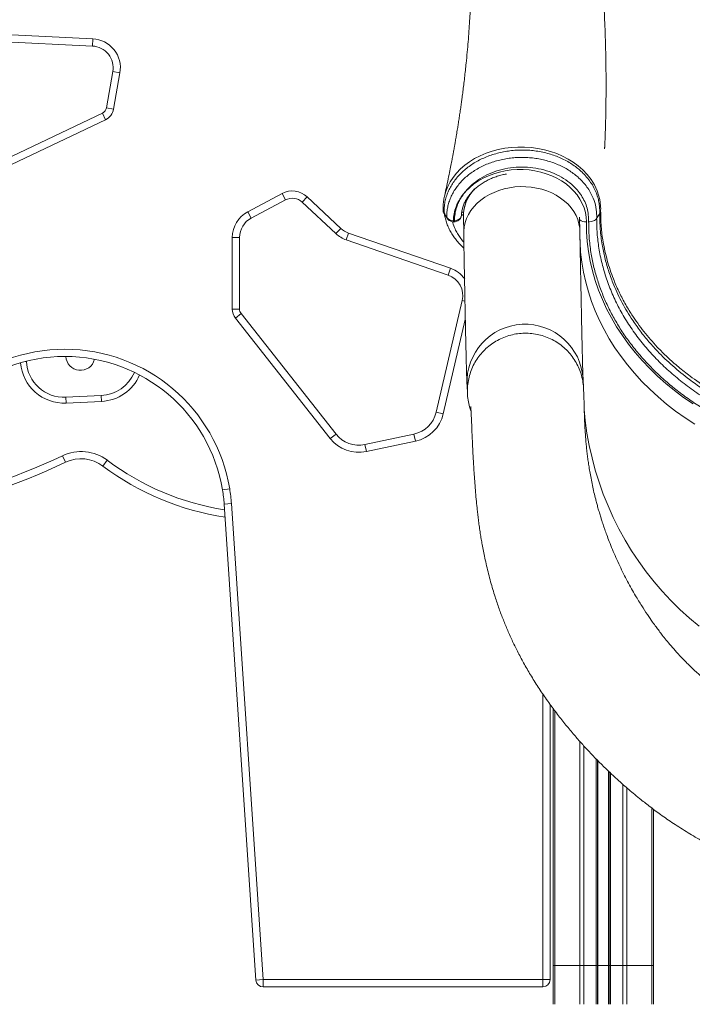
# Model space of a CAD drawing. Units: millimetres. Extents: x -12954 to 34452, y -5845 to 10227.
# Drawn here: x -10533 to -10070, y 5015 to 5692 of the extents above; entities that cross this region are included whole.
import ezdxf

# ---------------------------------------------------------------- set-up
doc = ezdxf.new("R2010")
doc.units = ezdxf.units.MM

msp = doc.modelspace()

# ---------------------------------------------------------------- linework, layer by layer
at = {"color": 7, "linetype": 'Continuous', "lineweight": 15}
for p, q in [((-10655.25, 5687.48), (-10482.71, 5679.22)), ((-10482.95, 5674.23), (-10655.49, 5682.48)), ((-10482.95, 5674.23), (-10482.71, 5679.22)), ((-10473.24, 5631.73), (-10468.89, 5656.67)), ((-10468.89, 5656.67), (-10463.96, 5655.81)), ((-10463.96, 5655.81), (-10468.31, 5630.87)), ((-10621.22, 5558.96), (-10476.02, 5628.08)), ((-10476.02, 5628.08), (-10473.87, 5623.56)), ((-10473.24, 5631.73), (-10468.31, 5630.87)), ((-10473.87, 5623.56), (-10619.08, 5554.44)), ((-10376, 5560.18), (-10352.34, 5572.73)), ((-10350, 5568.31), (-10352.34, 5572.73)), ((-10350, 5568.31), (-10373.66, 5555.76)), ((-10338.48, 5566.79), (-10335.07, 5570.44)), ((-10315.28, 5545.11), (-10338.48, 5566.79)), ((-10335.07, 5570.44), (-10311.87, 5548.76)), ((-10373.66, 5555.76), (-10376, 5560.18)), ((-10240.86, 5559.36), (-10240.42, 5558.71)), ((-10240.42, 5558.71), (-10239.77, 5557.63)), ((-10135.81, 5555.62), (-10133.72, 5558.92)), ((-10133.06, 5560.77), (-10133.72, 5558.92)), ((-10227.56, 5556.84), (-10227.36, 5545.37)), ((-10147.37, 5546.79), (-10147.54, 5556.48)), ((-10315.28, 5545.11), (-10311.87, 5548.76)), ((-10308.16, 5540.81), (-10306.53, 5545.54)), ((-10306.53, 5545.54), (-10236.38, 5521.31)), ((-10386.63, 5493.19), (-10386.63, 5542.51)), ((-10386.63, 5542.51), (-10381.63, 5542.51)), ((-10381.63, 5542.51), (-10381.63, 5493.19)), ((-10238.01, 5516.58), (-10308.16, 5540.81)), ((-10238.01, 5516.58), (-10236.38, 5521.31)), ((-10246.27, 5422.13), (-10228.3, 5498.99)), ((-10386.63, 5493.19), (-10381.63, 5493.19)), ((-10384.48, 5487), (-10380.56, 5490.09)), ((-10380.56, 5490.09), (-10315.23, 5407.16)), ((-10319.16, 5404.06), (-10384.48, 5487)), ((-10226.23, 5485.91), (-10241.41, 5421)), ((-10144.85, 5438.74), (-10145.15, 5444.86)), ((-10225.05, 5440.9), (-10224.75, 5434.78)), ((-10501.17, 5432.48), (-10476.83, 5433.64)), ((-10500.98, 5428.48), (-10501.17, 5432.48)), ((-10476.64, 5429.64), (-10500.98, 5428.48)), ((-10476.64, 5429.64), (-10476.83, 5433.64)), ((-10241.41, 5421), (-10246.27, 5422.13)), ((-10319.16, 5404.06), (-10315.23, 5407.16)), ((-10295.37, 5399.97), (-10261.6, 5407.12)), ((-10260.57, 5402.23), (-10294.34, 5395.08)), ((-10260.57, 5402.23), (-10261.6, 5407.12)), ((-10294.34, 5395.08), (-10295.37, 5399.97)), ((-10501.41, 5387.72), (-10503.55, 5392.24)), ((-10475.65, 5385.12), (-10472.65, 5389.11)), ((-10393.36, 5368.69), (-10388.42, 5369.52)), ((-10387.23, 5359.31), (-10392.22, 5358.98)), ((-10370.41, 5031.28), (-10392.22, 5358.98)), ((-10387.23, 5359.31), (-10365.42, 5031.61)), ((-10167.85, 5221.09), (-10167.85, 5031.61)), ((-10165.85, 5218.36), (-10165.85, 5041.33)), ((-10135.22, 5182.57), (-10135.22, 5041.33)), ((-10127.22, 5174.69), (-10127.22, 5041.33)), ((-10096.59, 5148.8), (-10096.59, 5041.33)), ((-10165.85, 5041.33), (-10165.85, 5014.61)), ((-10165.85, 5041.33), (-10164.68, 5041.33)), ((-10164.68, 5041.33), (-10147.4, 5041.33)), ((-10147.4, 5041.33), (-10144.57, 5041.33)), ((-10144.57, 5041.33), (-10136.22, 5041.33)), ((-10136.22, 5041.33), (-10135.22, 5041.33)), ((-10135.22, 5041.33), (-10135.22, 5014.61)), ((-10135.22, 5041.33), (-10134.9, 5041.33)), ((-10134.9, 5041.33), (-10127.55, 5041.33)), ((-10127.55, 5041.33), (-10127.22, 5041.33)), ((-10127.22, 5041.33), (-10127.22, 5014.61)), ((-10127.22, 5041.33), (-10126.22, 5041.33)), ((-10126.22, 5041.33), (-10117.88, 5041.33)), ((-10117.88, 5041.33), (-10115.05, 5041.33)), ((-10115.05, 5041.33), (-10097.76, 5041.33)), ((-10097.76, 5041.33), (-10096.59, 5041.33)), ((-10096.59, 5041.33), (-10096.59, 5014.61)), ((-10365.42, 5031.61), (-10370.41, 5031.28)), ((-10365.42, 5031.61), (-10172.85, 5031.61)), ((-10365.42, 5031.61), (-10365.42, 5026.61)), ((-10172.85, 5031.61), (-10167.85, 5031.61)), ((-10172.85, 5031.61), (-10172.85, 5026.61)), ((-10172.85, 5026.61), (-10365.42, 5026.61))]:
    msp.add_line(p, q, dxfattribs=at)
at = {"color": 8, "linetype": 'Continuous', "lineweight": 15}
for p, q in [((-10228.3, 5498.99), (-10226.48, 5498.56)), ((-10528.94, 5457.19), (-10528.38, 5457.21)), ((-10528.38, 5457.33), (-10528.38, 5457.21)), ((-10172.85, 5031.61), (-10172.85, 5228.25)), ((-10164.68, 5216.77), (-10164.68, 5041.33)), ((-10147.4, 5195.58), (-10147.4, 5041.33)), ((-10144.57, 5192.45), (-10144.57, 5041.33)), ((-10136.22, 5183.58), (-10136.22, 5041.33)), ((-10134.9, 5182.24), (-10134.9, 5041.33)), ((-10127.55, 5175.01), (-10127.55, 5041.33)), ((-10126.22, 5173.74), (-10126.22, 5041.33)), ((-10117.88, 5166.11), (-10117.88, 5041.33)), ((-10115.05, 5163.63), (-10115.05, 5041.33)), ((-10097.76, 5149.67), (-10097.76, 5041.33)), ((-10164.68, 5041.33), (-10164.68, 5014.61)), ((-10147.4, 5041.33), (-10147.4, 5014.61)), ((-10144.57, 5041.33), (-10144.57, 5014.61)), ((-10136.22, 5041.33), (-10136.22, 5014.61)), ((-10134.9, 5041.33), (-10134.9, 5014.61)), ((-10127.55, 5041.33), (-10127.55, 5014.61)), ((-10126.22, 5041.33), (-10126.22, 5014.61)), ((-10117.88, 5041.33), (-10117.88, 5014.61)), ((-10115.05, 5041.33), (-10115.05, 5014.61)), ((-10097.76, 5041.33), (-10097.76, 5014.61))]:
    msp.add_line(p, q, dxfattribs=at)
at = {"color": 8, "linetype": 'Continuous', "lineweight": 15, "flags": 128}
for points in [[(-10240.59, 5570.9), (-10239.67, 5574.18), (-10238.34, 5577.55), (-10236.64, 5580.81), (-10234.64, 5583.87), (-10232.3, 5586.78), (-10229.58, 5589.62), (-10226.54, 5592.25), (-10223.31, 5594.62), (-10219.82, 5596.77), (-10215.99, 5598.74), (-10211.96, 5600.45), (-10207.84, 5601.85), (-10203.58, 5602.98), (-10199.08, 5603.86), (-10194.5, 5604.43), (-10189.98, 5604.7), (-10185.45, 5604.68), (-10180.8, 5604.35), (-10176.2, 5603.72), (-10171.82, 5602.83), (-10167.56, 5601.67), (-10163.31, 5600.18), (-10159.24, 5598.42), (-10155.48, 5596.47), (-10151.93, 5594.29), (-10148.54, 5591.81), (-10145.43, 5589.12), (-10142.3, 5585.87), (-10139.59, 5582.42), (-10137.24, 5578.63), (-10135.4, 5574.68), (-10133.61, 5568.51), (-10133.05, 5562.07), (-10133.05, 5562.07), (-10133.05, 5562.07)], [(-10227.36, 5545.37), (-10227.34, 5546.86), (-10227.03, 5549.82), (-10226.37, 5552.75), (-10225.37, 5555.61), (-10224.02, 5558.4), (-10222.35, 5561.07), (-10220.36, 5563.61), (-10218.08, 5565.99), (-10215.53, 5568.19), (-10212.72, 5570.2), (-10209.69, 5571.99), (-10206.46, 5573.55), (-10203.05, 5574.86), (-10199.51, 5575.92), (-10195.86, 5576.71), (-10192.13, 5577.23), (-10188.37, 5577.47), (-10184.59, 5577.43), (-10180.83, 5577.11), (-10177.14, 5576.51), (-10173.54, 5575.65), (-10170.06, 5574.51), (-10166.73, 5573.13), (-10163.59, 5571.5), (-10160.66, 5569.65), (-10157.97, 5567.58), (-10155.54, 5565.32), (-10153.39, 5562.9), (-10151.55, 5560.32), (-10150.03, 5557.61), (-10148.84, 5554.8), (-10148, 5551.92), (-10147.5, 5548.98), (-10147.37, 5546.79)], [(-10233.68, 5554.02), (-10233.69, 5553.74), (-10233.71, 5553.51), (-10233.74, 5553.36), (-10233.79, 5553.27), (-10233.82, 5553.26)], [(-10147.36, 5541.83), (-10147.28, 5539.13), (-10146.84, 5532.26), (-10146.04, 5525.41), (-10144.89, 5518.59), (-10143.38, 5511.82), (-10141.53, 5505.1), (-10139.32, 5498.46), (-10136.77, 5491.89), (-10133.88, 5485.41), (-10130.66, 5479.03), (-10127.11, 5472.76), (-10123.23, 5466.61), (-10119.03, 5460.59), (-10114.53, 5454.72), (-10109.72, 5448.99), (-10104.62, 5443.43), (-10099.23, 5438.04), (-10093.56, 5432.82), (-10087.63, 5427.8), (-10081.44, 5422.96), (-10075, 5418.34), (-10068.32, 5413.92)], [(-10144.41, 5424.11), (-10143.66, 5416.52), (-10142.47, 5407.87), (-10140.92, 5399.27), (-10139.02, 5390.75), (-10136.78, 5382.31), (-10134.19, 5373.97), (-10131.26, 5365.74), (-10128, 5357.64), (-10124.41, 5349.67), (-10120.5, 5341.86), (-10116.27, 5334.22), (-10111.73, 5326.75), (-10106.89, 5319.47), (-10101.75, 5312.4), (-10096.33, 5305.54), (-10090.63, 5298.9), (-10084.67, 5292.51), (-10078.45, 5286.36), (-10071.98, 5280.47), (-10065.27, 5274.84)]]:
    msp.add_lwpolyline(points, dxfattribs=at)
at = {"color": 7, "linetype": 'Continuous', "lineweight": 15, "flags": 128}
for points in [[(-10225.81, 5574.45), (-10223.21, 5576.97), (-10220.33, 5579.31), (-10217.21, 5581.43), (-10213.85, 5583.33), (-10210.29, 5584.99), (-10206.56, 5586.39), (-10202.69, 5587.53), (-10198.71, 5588.39), (-10194.65, 5588.96), (-10190.54, 5589.25), (-10186.42, 5589.25), (-10182.32, 5588.96), (-10178.28, 5588.39), (-10174.31, 5587.53), (-10170.47, 5586.39), (-10166.77, 5584.99), (-10163.25, 5583.34), (-10159.93, 5581.44), (-10156.85, 5579.31), (-10154.03, 5576.98), (-10151.48, 5574.45), (-10149.23, 5571.75), (-10147.31, 5568.91), (-10145.71, 5565.94), (-10144.46, 5562.86), (-10143.57, 5559.71), (-10143.04, 5556.5), (-10142.88, 5553.27)], [(-10240.26, 5558.13), (-10239.95, 5557.62), (-10238.82, 5555.75)], [(-10239.77, 5557.63), (-10239.48, 5557.14), (-10238.98, 5556.32)], [(-10142.88, 5553.27), (-10142.75, 5546.47), (-10142.27, 5539.68), (-10141.42, 5532.91), (-10140.22, 5526.18), (-10138.66, 5519.49), (-10136.75, 5512.87), (-10134.49, 5506.31), (-10131.89, 5499.84), (-10128.94, 5493.46), (-10125.66, 5487.18), (-10122.05, 5481.02), (-10118.12, 5474.98), (-10113.87, 5469.08), (-10109.31, 5463.32), (-10104.45, 5457.72), (-10099.3, 5452.28), (-10093.86, 5447.02), (-10088.15, 5441.94), (-10082.17, 5437.06), (-10075.94, 5432.37), (-10069.46, 5427.89)]]:
    msp.add_lwpolyline(points, dxfattribs=at)
at = {"color": 7, "linetype": 'Continuous', "lineweight": 15}
for centre, radius, start, end in [((-10483.66, 5659.25), 15, 350.09582, 87.26071), ((-10483.66, 5659.25), 20, 350.09582, 87.26071), ((-10478.17, 5632.59), 5, 295.45482, 350.09582), ((-10478.17, 5632.59), 10, 295.45482, 350.09582), ((-10345.31, 5559.48), 15, 46.94149, 117.95029), ((-10345.31, 5559.48), 10, 46.94149, 117.95029), ((-10366.63, 5542.51), 20, 117.95029, 180), ((-10366.63, 5542.51), 15, 117.95029, 180), ((-10234.08, 5557.18), 3.19, 263.07862, 277.16695), ((-10234.1, 5555.24), 2, 263.96208, 278.03147), ((-10301.63, 5559.72), 20, 226.94149, 250.9423), ((-10301.63, 5559.72), 15, 226.94149, 250.9423), ((-10242.91, 5502.4), 20, 35.62558, 70.9423), ((-10242.91, 5502.4), 15, 346.83895, 70.9423), ((-10376.63, 5493.19), 10, 180, 218.22784), ((-10376.63, 5493.19), 5, 180, 218.22784), ((-10501.85, 5350.57), 115, 9.48046, 170.51954), ((-10501.85, 5350.57), 110, 9.48046, 170.51954), ((-10502.41, 5458.45), 30, 184.17006, 272.72631), ((-10502.41, 5458.45), 26, 182.72631, 272.72631), ((-10491.22, 5461), 10, 182.45492, 346.53879), ((-10478.07, 5459.61), 30, 272.72631, 336.894), ((-10265.75, 5426.69), 20, 281.96205, 346.83895), ((-10265.75, 5426.69), 25, 281.96205, 346.83895), ((-10299.52, 5419.53), 25, 218.22784, 281.96205), ((-10299.52, 5419.53), 20, 218.22784, 281.96205), ((-10688.88, 5782.42), 431.96, 280.54345, 295.40682), ((-10490.68, 5365.14), 30, 53.04585, 115.40682), ((-10490.68, 5365.14), 25, 53.04585, 115.40682), ((-10688.88, 5782.42), 436.96, 280.54345, 295.40682), ((-10364.48, 5532.9), 184.93, 233.04585, 261.5599), ((-10491.99, 5352.22), 100, 3.87653, 9.48046), ((-10491.99, 5352.22), 105, 3.87329, 9.48046), ((-10365.42, 5031.61), 5, 183.80838, 270), ((-10172.85, 5031.61), 5, 270, 0)]:
    msp.add_arc(centre, radius, start, end, dxfattribs=at)
at = {"color": 8, "linetype": 'Continuous', "lineweight": 15}
for centre, radius, start, end in [((-10200.15, 5556.81), 27.4, 135.85517, 179.95321), ((-10239.46, 5559.47), 1.41, 184.30378, 216.50373), ((-10239.28, 5558.72), 1.14, 180.76509, 210.86328), ((-10230.46, 5560.88), 3.7, 294.57554, 324.60354), ((-10227.29, 5558.13), 1.98, 93.01322, 137.10717), ((-10237.84, 5556.33), 1.14, 180.59474, 210.90815), ((-10233.49, 5553.82), 0.994, 168.80395, 215.23773), ((-10143.13, 5561.18), 7.91, 236.36294, 271.75925), ((-10185.1, 5442.75), 40, 3.02613, 182.65082), ((-10478.07, 5459.61), 26, 272.72631, 337.46366), ((-10364.48, 5532.9), 179.93, 233.04585, 261.21403)]:
    msp.add_arc(centre, radius, start, end, dxfattribs=at)
at = {"color": 7, "linetype": 'Continuous', "lineweight": 15}
for points, knots in [([(-10130.35, 5603.53), (-10130.35, 5603.55), (-10130.35, 5603.58), (-10130.33, 5604), (-10130.3, 5604.68), (-10130.25, 5605.52), (-10130.2, 5606.51), (-10130.14, 5607.56), (-10130.07, 5609.16), (-10130, 5611.17), (-10129.9, 5613.9), (-10129.8, 5617.2), (-10129.69, 5621.06), (-10129.56, 5626.35), (-10129.45, 5632.56), (-10129.37, 5639.12), (-10129.34, 5644.82), (-10129.34, 5649.67), (-10129.36, 5653.83), (-10129.39, 5657), (-10129.41, 5659.3), (-10129.43, 5661.12), (-10129.46, 5663.17), (-10129.5, 5665.74), (-10129.56, 5668.9), (-10129.65, 5672.9), (-10129.78, 5677.53), (-10129.94, 5682.5), (-10130.11, 5687.3), (-10130.31, 5692.05), (-10130.52, 5696.73), (-10130.75, 5701.31), (-10130.99, 5705.55), (-10131.21, 5709.43), (-10131.44, 5713.01), (-10131.67, 5716.59), (-10131.94, 5720.48), (-10132.3, 5725.36), (-10132.74, 5731.01), (-10133.26, 5737.14), (-10133.79, 5743), (-10134.33, 5748.65), (-10134.86, 5753.89), (-10135.4, 5758.92), (-10135.94, 5763.83), (-10136.53, 5768.88), (-10137.11, 5773.72), (-10137.65, 5778.01), (-10138.11, 5781.57), (-10138.55, 5784.87), (-10139.03, 5788.39), (-10139.58, 5792.35), (-10140.17, 5796.51), (-10140.91, 5801.55), (-10141.84, 5807.6), (-10143, 5814.91), (-10144.11, 5821.56), (-10145.08, 5827.18), (-10145.81, 5831.32), (-10146.45, 5834.82), (-10147.12, 5838.5), (-10147.96, 5842.95), (-10149.08, 5848.76), (-10150.43, 5855.56), (-10152.01, 5863.21), (-10153.79, 5871.53), (-10155.35, 5878.55), (-10156.57, 5883.89), (-10157.31, 5887.1), (-10157.91, 5889.64), (-10158.35, 5891.53), (-10158.77, 5893.27), (-10159.28, 5895.4), (-10160.01, 5898.41), (-10161, 5902.44), (-10162.27, 5907.51), (-10163.84, 5913.65), (-10165.72, 5920.81), (-10167.93, 5928.98), (-10170.05, 5936.6), (-10171.46, 5941.5), (-10172, 5943.34)], [0, 0, 0, 0, 0.001733, 0.003665, 0.005808, 0.008053, 0.010223, 0.012529, 0.01515, 0.021774, 0.029667, 0.038625, 0.050556, 0.063627, 0.085706, 0.105714, 0.121829, 0.136245, 0.14856, 0.158682, 0.164212, 0.168921, 0.174768, 0.182351, 0.19167, 0.202725, 0.217714, 0.232534, 0.246654, 0.260076, 0.274478, 0.287978, 0.300488, 0.311912, 0.322251, 0.332107, 0.343496, 0.35658, 0.375135, 0.393363, 0.410613, 0.426887, 0.443186, 0.456847, 0.471266, 0.486442, 0.501332, 0.513939, 0.524216, 0.532758, 0.543058, 0.555181, 0.567565, 0.579716, 0.599626, 0.620961, 0.644234, 0.658284, 0.670523, 0.680797, 0.689106, 0.702996, 0.720079, 0.740357, 0.763075, 0.787565, 0.813824, 0.825155, 0.834755, 0.842225, 0.847566, 0.851471, 0.857592, 0.866461, 0.878074, 0.893184, 0.911304, 0.932431, 0.956562, 0.983695, 1, 1, 1, 1]), ([(-10244.59, 5912.34), (-10244.4, 5911.61), (-10243.86, 5909.48), (-10243.05, 5906.22), (-10242.23, 5902.86), (-10241.63, 5900.35), (-10241.21, 5898.57), (-10240.89, 5897.21), (-10240.59, 5895.95), (-10240.14, 5894.01), (-10239.52, 5891.27), (-10238.7, 5887.6), (-10237.81, 5883.54), (-10236.86, 5879.07), (-10235.85, 5874.18), (-10234.81, 5868.91), (-10233.79, 5863.59), (-10232.88, 5858.62), (-10232.06, 5853.98), (-10231.33, 5849.68), (-10230.66, 5845.6), (-10230.03, 5841.65), (-10229.41, 5837.54), (-10228.75, 5833.09), (-10228.09, 5828.32), (-10227.43, 5823.33), (-10226.79, 5818.2), (-10226.21, 5813.2), (-10225.7, 5808.6), (-10225.27, 5804.46), (-10224.9, 5800.61), (-10224.54, 5796.72), (-10224.06, 5791.1), (-10223.49, 5783.6), (-10223.02, 5776.1), (-10222.72, 5770.38), (-10222.54, 5766.7), (-10222.4, 5763.32), (-10222.27, 5759.89), (-10222.15, 5756.05), (-10222.04, 5751.76), (-10221.95, 5747.31), (-10221.89, 5742.7), (-10221.87, 5738.2), (-10221.87, 5733.7), (-10221.9, 5729.24), (-10221.96, 5724.45), (-10222.05, 5719.8), (-10222.17, 5715.37), (-10222.3, 5711.36), (-10222.44, 5707.48), (-10222.59, 5704.01), (-10222.74, 5700.95), (-10222.94, 5696.87), (-10223.26, 5691.4), (-10223.73, 5684.45), (-10224.28, 5677.26), (-10224.92, 5669.91), (-10225.55, 5663.33), (-10226.17, 5657.46), (-10226.73, 5652.45), (-10227.3, 5647.61), (-10227.87, 5643.06), (-10228.4, 5639.05), (-10228.91, 5635.29), (-10229.42, 5631.65), (-10229.98, 5627.84), (-10230.54, 5624.13), (-10231.08, 5620.64), (-10231.66, 5617.03), (-10232.26, 5613.39), (-10232.86, 5609.85), (-10233.38, 5606.89), (-10233.8, 5604.52), (-10234.14, 5602.64), (-10234.49, 5600.72), (-10234.95, 5598.28), (-10235.58, 5594.92), (-10236.41, 5590.66), (-10237.45, 5585.5), (-10238.72, 5579.44), (-10239.78, 5574.47), (-10240.45, 5571.53), (-10240.6, 5570.9)], [0, 0, 0, 0, 0.006287, 0.018358, 0.027979, 0.035153, 0.039885, 0.043199, 0.046788, 0.050677, 0.059798, 0.070234, 0.082196, 0.094593, 0.108623, 0.124238, 0.139867, 0.154413, 0.167101, 0.179954, 0.191569, 0.202396, 0.2141, 0.227266, 0.241029, 0.25552, 0.270633, 0.28567, 0.299087, 0.310792, 0.321851, 0.33265, 0.344812, 0.370963, 0.398248, 0.410552, 0.421132, 0.430472, 0.440216, 0.451274, 0.464078, 0.477825, 0.490339, 0.504598, 0.517367, 0.529908, 0.543835, 0.559449, 0.570731, 0.582851, 0.594719, 0.604932, 0.613492, 0.621669, 0.640893, 0.661648, 0.683035, 0.704419, 0.726549, 0.741294, 0.756492, 0.770991, 0.784357, 0.797024, 0.806686, 0.817804, 0.829505, 0.840557, 0.850948, 0.860679, 0.872881, 0.883569, 0.892452, 0.899528, 0.904828, 0.909403, 0.916704, 0.926734, 0.939498, 0.954999, 0.973244, 0.994241, 1, 1, 1, 1]), ([(-10133.72, 5558.92), (-10133.72, 5560.09), (-10133.72, 5562.44), (-10134.05, 5565.97), (-10134.81, 5569.48), (-10136, 5573.11), (-10137.67, 5576.79), (-10139.9, 5580.51), (-10142.62, 5584.08), (-10145.65, 5587.28), (-10148.83, 5590.07), (-10152.11, 5592.5), (-10155.67, 5594.72), (-10159.47, 5596.7), (-10163.42, 5598.39), (-10167.54, 5599.84), (-10171.84, 5600.99), (-10176.26, 5601.84), (-10180.71, 5602.42), (-10185.22, 5602.7), (-10189.79, 5602.66), (-10194.34, 5602.33), (-10198.79, 5601.7), (-10203.15, 5600.78), (-10207.44, 5599.56), (-10211.58, 5598.08), (-10215.5, 5596.33), (-10219.21, 5594.33), (-10222.74, 5592.08), (-10226.01, 5589.61), (-10228.97, 5586.96), (-10231.64, 5584.13), (-10234.03, 5581.11), (-10236.08, 5577.94), (-10237.76, 5574.68), (-10239.11, 5571.32), (-10240.09, 5567.87), (-10240.81, 5563.86), (-10240.85, 5561.02), (-10240.86, 5559.36)], [0, 0, 0, 0, 0.02602, 0.052014, 0.078604, 0.105194, 0.135332, 0.16547, 0.196801, 0.228132, 0.254179, 0.280227, 0.307031, 0.333835, 0.359824, 0.385813, 0.412557, 0.439303, 0.465338, 0.491372, 0.518173, 0.544974, 0.570896, 0.596819, 0.623502, 0.650186, 0.675957, 0.701729, 0.728252, 0.754774, 0.780465, 0.806157, 0.832591, 0.859025, 0.884725, 0.910426, 0.936864, 0.963303, 1, 1, 1, 1]), ([(-10238.98, 5556.32), (-10238.98, 5557.3), (-10238.97, 5559.39), (-10238.56, 5562.58), (-10237.8, 5565.91), (-10236.67, 5569.2), (-10235.18, 5572.41), (-10233.38, 5575.48), (-10231.26, 5578.42), (-10228.82, 5581.24), (-10226.07, 5583.9), (-10223.06, 5586.35), (-10219.8, 5588.6), (-10216.28, 5590.65), (-10212.54, 5592.46), (-10208.66, 5594), (-10204.64, 5595.29), (-10200.44, 5596.31), (-10196.16, 5597.05), (-10191.86, 5597.5), (-10187.52, 5597.66), (-10183.15, 5597.54), (-10178.8, 5597.13), (-10174.54, 5596.43), (-10170.36, 5595.45), (-10166.27, 5594.19), (-10162.33, 5592.66), (-10158.63, 5590.89), (-10155.13, 5588.89), (-10151.83, 5586.65), (-10148.66, 5584.09), (-10145.71, 5581.23), (-10143.01, 5578.04), (-10140.68, 5574.62), (-10138.37, 5570.28), (-10136.5, 5564.91), (-10135.75, 5559.71), (-10135.79, 5556.59), (-10135.81, 5555.62)], [0, 0, 0, 0, 0.022677, 0.048476, 0.074275, 0.100819, 0.127364, 0.153129, 0.178895, 0.205404, 0.231914, 0.257856, 0.283799, 0.310504, 0.337209, 0.363197, 0.389183, 0.415931, 0.442681, 0.468657, 0.494633, 0.521366, 0.5481, 0.574271, 0.600442, 0.627381, 0.65432, 0.680351, 0.706381, 0.733162, 0.759943, 0.789217, 0.818491, 0.848852, 0.879212, 0.927781, 0.977565, 1, 1, 1, 1]), ([(-10228.9, 5557.72), (-10228.9, 5557.87), (-10228.86, 5558.9), (-10228.59, 5560.81), (-10227.94, 5563.43), (-10226.97, 5566), (-10225.7, 5568.5), (-10224.16, 5570.91), (-10222.34, 5573.2), (-10220.26, 5575.37), (-10217.95, 5577.39), (-10215.41, 5579.26), (-10212.67, 5580.95), (-10209.73, 5582.46), (-10206.64, 5583.78), (-10203.4, 5584.87), (-10200.44, 5585.68), (-10198.53, 5586.02), (-10197.77, 5586.16)], [0, 0, 0, 0, 0.011385, 0.081568, 0.151528, 0.220967, 0.289759, 0.357899, 0.425457, 0.492541, 0.559263, 0.625724, 0.692007, 0.758175, 0.824273, 0.890334, 0.956374, 1, 1, 1, 1]), ([(-10141.33, 5553.27), (-10141.37, 5554.84), (-10141.45, 5557.99), (-10142.3, 5562.66), (-10143.87, 5567.17), (-10146.24, 5571.41), (-10149.22, 5575.36), (-10153.22, 5579.38), (-10158.41, 5583.23), (-10164.89, 5586.64), (-10172.04, 5589.12), (-10179.62, 5590.64), (-10187.41, 5591.1), (-10195.18, 5590.56), (-10202.72, 5588.97), (-10209.84, 5586.44), (-10216.29, 5582.97), (-10221.72, 5578.96), (-10224.52, 5575.87), (-10225.81, 5574.45)], [0, 0, 0, 0, 0.050041, 0.100174, 0.150044, 0.198824, 0.247801, 0.296577, 0.361461, 0.426341, 0.491538, 0.556732, 0.621425, 0.686114, 0.750799, 0.815487, 0.879997, 0.944506, 1, 1, 1, 1]), ([(-10234.47, 5554.01), (-10234.35, 5555.63), (-10234.11, 5558.86), (-10232.87, 5563.06), (-10231.32, 5566.59), (-10229.51, 5569.79), (-10227.63, 5572.37), (-10226.25, 5573.97), (-10225.84, 5574.42), (-10225.81, 5574.45)], [0, 0, 0, 0, 0.222726, 0.445447, 0.59038, 0.735314, 0.924952, 0.995025, 1, 1, 1, 1]), ([(-10225.81, 5574.45), (-10225.84, 5574.42), (-10225.97, 5574.26), (-10226.35, 5573.81), (-10227.09, 5572.89), (-10228.2, 5571.38), (-10229.04, 5570.06), (-10230.02, 5568.39), (-10231.03, 5566.44), (-10232.4, 5563), (-10233.49, 5558.81), (-10233.62, 5555.63), (-10233.68, 5554.02)], [0, 0, 0, 0, 0.0045968, 0.0258307, 0.0741313, 0.1557526, 0.266422, 0.2766573, 0.4104677, 0.5566898, 0.7763758, 1, 1, 1, 1]), ([(-10223.17, 5572.11), (-10223.49, 5571.6), (-10224.36, 5570.23), (-10225.46, 5567.86), (-10226.48, 5565.05), (-10227.16, 5562.17), (-10227.55, 5559.4), (-10227.54, 5557.58), (-10227.54, 5556.73)], [0, 0, 0, 0, 0.108184, 0.293055, 0.476906, 0.65977, 0.841777, 1, 1, 1, 1]), ([(-10240.54, 5570.85), (-10240.67, 5570.29), (-10241.08, 5568.6), (-10241.4, 5565.73), (-10241.57, 5562.88), (-10241.45, 5561.2), (-10241.42, 5560.66)], [0, 0, 0, 0, 0.165965, 0.506226, 0.843577, 1, 1, 1, 1]), ([(-9732.33, 5565.94), (-9732.31, 5563.6), (-9732.27, 5558.92), (-9732.45, 5551.89), (-9733.18, 5544.86), (-9734.58, 5535.85), (-9737.21, 5524.93), (-9741.19, 5513.59), (-9745.58, 5503.79), (-9750.01, 5495.47), (-9755.78, 5486.13), (-9761.86, 5477.82), (-9768.01, 5470.5), (-9774.55, 5463.38), (-9783.42, 5454.88), (-9793.86, 5446.41), (-9803.71, 5439.46), (-9812.68, 5433.81), (-9823.46, 5427.77), (-9836.25, 5421.62), (-9849.63, 5416.31), (-9861.83, 5412.29), (-9872.64, 5409.28), (-9885.33, 5406.36), (-9899.96, 5403.86), (-9914.79, 5402.32), (-9927.97, 5401.68), (-9939.41, 5401.64), (-9952.59, 5402.18), (-9967.43, 5403.62), (-9982.05, 5406.02), (-9994.73, 5408.84), (-10005.54, 5411.79), (-10016.01, 5415.18), (-10026.11, 5419), (-10035.84, 5423.21), (-10045.34, 5427.88), (-10054.58, 5433.03), (-10063.5, 5438.63), (-10073.3, 5445.53), (-10083.66, 5453.96), (-10093.09, 5463.03), (-10100.67, 5471.48), (-10106.71, 5479.1), (-10113.01, 5488.18), (-10119.21, 5498.85), (-10124.25, 5509.88), (-10127.82, 5519.85), (-10130.29, 5528.63), (-10132.22, 5538.07), (-10133.52, 5548.18), (-10133.66, 5555.34), (-10133.72, 5558.92)], [0, 0, 0, 0, 0.014005, 0.028003, 0.042078, 0.056153, 0.08227, 0.108388, 0.126304, 0.144234, 0.16215, 0.188185, 0.201295, 0.214406, 0.240523, 0.26664, 0.284555, 0.302484, 0.320399, 0.346504, 0.372609, 0.390515, 0.408436, 0.426343, 0.452462, 0.478582, 0.496499, 0.514431, 0.532348, 0.558505, 0.584661, 0.602605, 0.620563, 0.638507, 0.655957, 0.673421, 0.690871, 0.708829, 0.726802, 0.74476, 0.770931, 0.797102, 0.815055, 0.833022, 0.850974, 0.877142, 0.90331, 0.92126, 0.939225, 0.957175, 0.978538, 1, 1, 1, 1]), ([(-10241.45, 5560.66), (-10241.43, 5560.5), (-10241.4, 5560.12), (-10241.18, 5559.59), (-10240.96, 5559.13), (-10240.73, 5558.83), (-10240.67, 5558.77)], [0, 0, 0, 0, 0.200265, 0.484789, 0.881362, 1, 1, 1, 1]), ([(-10240.59, 5558.66), (-10240.51, 5558.11), (-10240.26, 5556.45), (-10239.51, 5553.71), (-10238.36, 5550.48), (-10236.9, 5547.35), (-10235.16, 5544.33), (-10233.13, 5541.45), (-10230.83, 5538.7), (-10228.84, 5536.6), (-10227.53, 5535.48), (-10227.17, 5535.17)], [0, 0, 0, 0, 0.062503, 0.189669, 0.316847, 0.443778, 0.570265, 0.69595, 0.822456, 0.951146, 1, 1, 1, 1]), ([(-10240.59, 5558.63), (-10240.55, 5558.57), (-10240.44, 5558.42), (-10240.32, 5558.22), (-10240.26, 5558.11)], [0, 0, 0, 0, 0.458955, 1, 1, 1, 1]), ([(-10135.81, 5555.62), (-10135.75, 5552.2), (-10135.63, 5545.36), (-10134.37, 5534.98), (-10132.26, 5524.53), (-10129.19, 5514.05), (-10125.23, 5503.75), (-10120.4, 5493.69), (-10114.74, 5483.94), (-10108.22, 5474.53), (-10100.9, 5465.47), (-10092.81, 5456.82), (-10084.02, 5448.62), (-10074.54, 5440.92), (-10064.41, 5433.76), (-10053.66, 5427.14), (-10042.35, 5421.1), (-10030.56, 5415.67), (-10018.34, 5410.89), (-10005.73, 5406.79), (-9992.77, 5403.37), (-9979.53, 5400.63), (-9966.09, 5398.6), (-9952.53, 5397.29), (-9938.88, 5396.72), (-9925.19, 5396.87), (-9911.52, 5397.74), (-9897.96, 5399.32), (-9884.59, 5401.61), (-9871.44, 5404.62), (-9858.55, 5408.31), (-9845.98, 5412.68), (-9833.82, 5417.69), (-9822.13, 5423.32), (-9810.95, 5429.56), (-9800.3, 5436.4), (-9790.24, 5443.77), (-9780.83, 5451.65), (-9772.13, 5459.98), (-9764.17, 5468.77), (-9756.97, 5477.97), (-9750.55, 5487.53), (-9744.96, 5497.39), (-9740.03, 5507.95), (-9735.92, 5519.22), (-9732.89, 5530.63), (-9731.14, 5541.65), (-9730.36, 5552.18), (-9730.32, 5559.21), (-9730.3, 5562.73)], [0, 0, 0, 0, 0.020257, 0.040515, 0.061722, 0.083002, 0.104306, 0.125586, 0.146793, 0.167986, 0.189251, 0.210541, 0.231806, 0.252999, 0.274202, 0.295479, 0.31678, 0.338056, 0.359259, 0.380445, 0.401703, 0.422985, 0.444243, 0.465428, 0.486583, 0.50781, 0.529062, 0.550289, 0.571444, 0.592588, 0.613804, 0.635045, 0.656261, 0.677405, 0.698558, 0.719784, 0.741034, 0.76226, 0.783413, 0.80458, 0.82582, 0.847083, 0.868323, 0.88949, 0.91352, 0.93755, 0.958348, 0.979177, 1, 1, 1, 1]), ([(-10133.05, 5562.07), (-10133.05, 5562.07), (-10133.06, 5561.63), (-10133.06, 5561.2), (-10133.06, 5560.77)], [0, 0, 0, 0, 0.000036, 1, 1, 1, 1]), ([(-10238.98, 5556.32), (-10238.68, 5555.95), (-10238.09, 5555.2), (-10236.48, 5554.36), (-10235.15, 5554.13), (-10234.47, 5554.01)], [0, 0, 0, 0, 0.32765, 0.6553, 1, 1, 1, 1]), ([(-10238.82, 5555.75), (-10238.81, 5555.73), (-10238.65, 5555.4), (-10238.13, 5554.85), (-10237.25, 5554.15), (-10236.14, 5553.64), (-10235.13, 5553.33), (-10234.49, 5553.29), (-10234.3, 5553.28)], [0, 0, 0, 0, 0.0117238, 0.2185702, 0.435164, 0.6629997, 0.9000946, 1, 1, 1, 1]), ([(-10233.82, 5553.28), (-10233.65, 5553.3), (-10233.02, 5553.36), (-10231.98, 5553.71), (-10230.83, 5554.31), (-10229.93, 5555.09), (-10229.31, 5555.97), (-10228.96, 5556.88), (-10228.95, 5557.49), (-10228.94, 5557.76)], [0, 0, 0, 0, 0.064668, 0.241904, 0.424284, 0.585711, 0.737855, 0.884747, 1, 1, 1, 1]), ([(-10233.68, 5554.02), (-10233.63, 5554.02), (-10232.93, 5554.12), (-10231.61, 5554.46), (-10230.11, 5555.31), (-10229.1, 5556.43), (-10228.98, 5557.27), (-10228.92, 5557.68)], [0, 0, 0, 0, 0.0186972, 0.264223, 0.5095263, 0.7547444, 1, 1, 1, 1]), ([(-9805.29, 5425.19), (-9809.84, 5422.51), (-9817.48, 5418.03), (-9828.9, 5412.5), (-9839.05, 5408.12), (-9849.6, 5404.16), (-9860.51, 5400.63), (-9871.77, 5397.57), (-9883.11, 5395.03), (-9894.51, 5393.02), (-9905.91, 5391.52), (-9917.51, 5390.51), (-9929.27, 5390.01), (-9941.16, 5390.03), (-9952.91, 5390.58), (-9964.49, 5391.65), (-9975.86, 5393.2), (-9987.22, 5395.26), (-9998.51, 5397.85), (-10009.69, 5400.97), (-10020.53, 5404.55), (-10030.98, 5408.57), (-10041.04, 5413), (-10050.85, 5417.91), (-10060.39, 5423.31), (-10069.6, 5429.17), (-10078.28, 5435.38), (-10086.42, 5441.91), (-10094, 5448.72), (-10101.16, 5455.91), (-10107.85, 5463.49), (-10114.04, 5471.43), (-10119.59, 5479.57), (-10124.49, 5487.86), (-10128.77, 5496.28), (-10132.47, 5504.96), (-10135.57, 5513.87), (-10138.05, 5523.01), (-10139.92, 5532.63), (-10141.15, 5542.72), (-10141.27, 5549.75), (-10141.33, 5553.27)], [0, 0, 0, 0, 0.036419, 0.061177, 0.085954, 0.110712, 0.136189, 0.161687, 0.187164, 0.211934, 0.236723, 0.261492, 0.286982, 0.312493, 0.337983, 0.362787, 0.387609, 0.412413, 0.437939, 0.463486, 0.489012, 0.513835, 0.538678, 0.563501, 0.589047, 0.614614, 0.64016, 0.66497, 0.6898, 0.71461, 0.740141, 0.765692, 0.791223, 0.816049, 0.840895, 0.865722, 0.89127, 0.916839, 0.942388, 0.971134, 1, 1, 1, 1]), ([(-10227.36, 5545.37), (-10227.33, 5544.02), (-10227.26, 5540.12), (-10227.15, 5533.84), (-10227.02, 5526.63), (-10226.89, 5519.68), (-10226.76, 5513), (-10226.64, 5506.58), (-10226.52, 5500.43), (-10226.4, 5494.56), (-10226.29, 5488.97), (-10226.18, 5483.65), (-10226.08, 5478.63), (-10225.97, 5473.89), (-10225.87, 5469.43), (-10225.78, 5465.27), (-10225.68, 5461.41), (-10225.6, 5457.83), (-10225.51, 5454.55), (-10225.43, 5451.56), (-10225.35, 5448.85), (-10225.27, 5446.42), (-10225.2, 5444.26), (-10225.13, 5442.43), (-10225.08, 5441.39), (-10225.05, 5440.9)], [0, 0, 0, 0, 0.023187, 0.067279, 0.111375, 0.155477, 0.199587, 0.243705, 0.287832, 0.331972, 0.376127, 0.420299, 0.464494, 0.508717, 0.552976, 0.597281, 0.641647, 0.686097, 0.730663, 0.775396, 0.820379, 0.865759, 0.911815, 0.959152, 1, 1, 1, 1]), ([(-10145.15, 5444.86), (-10145.16, 5445.01), (-10145.18, 5445.37), (-10145.21, 5446.24), (-10145.26, 5447.51), (-10145.32, 5449.15), (-10145.38, 5451.14), (-10145.45, 5453.49), (-10145.52, 5456.17), (-10145.6, 5459.18), (-10145.69, 5462.51), (-10145.78, 5466.16), (-10145.87, 5470.12), (-10145.96, 5474.38), (-10146.06, 5478.94), (-10146.17, 5483.81), (-10146.27, 5488.96), (-10146.39, 5494.4), (-10146.5, 5500.13), (-10146.62, 5506.14), (-10146.74, 5512.43), (-10146.86, 5518.99), (-10146.99, 5525.81), (-10147.12, 5532.9), (-10147.25, 5539.89), (-10147.33, 5544.61), (-10147.37, 5546.79)], [0, 0, 0, 0, 0.023166, 0.057922, 0.095317, 0.134995, 0.17615, 0.218249, 0.260953, 0.304051, 0.347413, 0.390956, 0.434629, 0.478394, 0.522228, 0.566115, 0.610041, 0.653999, 0.697982, 0.741985, 0.786004, 0.830036, 0.874079, 0.918131, 0.962192, 1, 1, 1, 1]), ([(-10144.8, 5436.53), (-10144.85, 5438.16), (-10144.94, 5441.41), (-10145.84, 5446.21), (-10147.28, 5450.88), (-10149.29, 5455.33), (-10151.83, 5459.5), (-10154.86, 5463.34), (-10158.34, 5466.78), (-10162.21, 5469.77), (-10166.43, 5472.26), (-10170.91, 5474.23), (-10175.61, 5475.63), (-10180.44, 5476.46), (-10185.34, 5476.69), (-10190.23, 5476.32), (-10195.03, 5475.37), (-10199.69, 5473.83), (-10204.12, 5471.75), (-10208.26, 5469.13), (-10212.06, 5466.04), (-10215.44, 5462.51), (-10218.37, 5458.59), (-10220.8, 5454.35), (-10222.68, 5449.84), (-10224, 5445.14), (-10224.74, 5440.31), (-10224.88, 5435.43), (-10224.4, 5430.58), (-10223.55, 5426.41), (-10222.63, 5423.97), (-10222.29, 5423.05)], [0, 0, 0, 0, 0.03496, 0.069919, 0.104879, 0.139838, 0.174798, 0.209757, 0.244717, 0.279676, 0.314636, 0.349595, 0.384555, 0.419514, 0.454474, 0.489433, 0.524393, 0.559353, 0.594312, 0.629272, 0.664231, 0.699191, 0.73415, 0.76911, 0.804069, 0.839029, 0.873988, 0.908948, 0.943907, 0.978867, 1, 1, 1, 1]), ([(-9986.71, 5198.54), (-9986.82, 5198.57), (-9988.21, 5198.93), (-9991.73, 5199.86), (-9997.17, 5201.51), (-10003.15, 5203.59), (-10009.34, 5206.04), (-10015.44, 5208.73), (-10021.64, 5211.72), (-10027.75, 5214.93), (-10035.5, 5219.35), (-10044.76, 5225.27), (-10055.3, 5233.03), (-10063.99, 5240.35), (-10070.93, 5246.82), (-10076.08, 5251.99), (-10080.6, 5256.83), (-10084.47, 5261.23), (-10087.75, 5265.15), (-10090.47, 5268.55), (-10092.79, 5271.56), (-10095.02, 5274.54), (-10097.73, 5278.29), (-10101.09, 5283.16), (-10105.04, 5289.23), (-10108.64, 5295.16), (-10111.84, 5300.73), (-10114.59, 5305.77), (-10117.32, 5311.06), (-10120.02, 5316.58), (-10122.58, 5322.16), (-10124.97, 5327.74), (-10127.05, 5332.91), (-10128.78, 5337.47), (-10130.07, 5341.08), (-10130.97, 5343.68), (-10131.65, 5345.7), (-10132.29, 5347.68), (-10133.09, 5350.18), (-10133.99, 5353.15), (-10134.91, 5356.32), (-10135.75, 5359.39), (-10136.69, 5362.98), (-10137.69, 5367.07), (-10138.76, 5371.91), (-10139.73, 5376.7), (-10140.55, 5381.28), (-10141.23, 5385.5), (-10141.8, 5389.4), (-10142.29, 5393.18), (-10142.72, 5396.98), (-10143.08, 5400.63), (-10143.4, 5404.38), (-10143.68, 5408.1), (-10143.91, 5412.02), (-10144.06, 5414.99), (-10144.15, 5417.16), (-10144.2, 5418.66), (-10144.25, 5420.15), (-10144.3, 5421.74), (-10144.35, 5423.48), (-10144.4, 5425.35), (-10144.44, 5427.29), (-10144.49, 5429.22), (-10144.53, 5431.04), (-10144.58, 5432.66), (-10144.63, 5433.91), (-10144.7, 5435.3), (-10144.76, 5436.79), (-10144.81, 5437.83), (-10144.83, 5438.37)], [0, 0, 0, 0, 0.000793, 0.010532, 0.022101, 0.035739, 0.048238, 0.061879, 0.07566, 0.08946, 0.103292, 0.129255, 0.155528, 0.182252, 0.19824, 0.213422, 0.227013, 0.239039, 0.24969, 0.258739, 0.266187, 0.273413, 0.282077, 0.295622, 0.311504, 0.329441, 0.341924, 0.35515, 0.36911, 0.38381, 0.399259, 0.414119, 0.429354, 0.442135, 0.452466, 0.46034, 0.464827, 0.470623, 0.478204, 0.487546, 0.497892, 0.507768, 0.517139, 0.533416, 0.550367, 0.567909, 0.585216, 0.601962, 0.617394, 0.63294, 0.649935, 0.667286, 0.683409, 0.705296, 0.726452, 0.747126, 0.756745, 0.766287, 0.775763, 0.786355, 0.7989, 0.813404, 0.82988, 0.848347, 0.868837, 0.891399, 0.915621, 0.941803, 0.969927, 1, 1, 1, 1]), ([(-10144.51, 5430.05), (-10144.51, 5430.01), (-10144.48, 5429.24), (-10144.43, 5426.74), (-10144.32, 5422.42), (-10144.18, 5417.7), (-10144.01, 5414.05), (-10143.93, 5412.62)], [0, 0, 0, 0, 0.0140554, 0.2843852, 0.5552229, 0.8247385, 1, 1, 1, 1]), ([(-10222.51, 5426.11), (-10222.51, 5426.13), (-10222.52, 5426.19), (-10222.47, 5425.67), (-10222.35, 5424.26), (-10222.22, 5422.1), (-10222.09, 5419.39), (-10221.93, 5415.81), (-10221.74, 5411.15), (-10221.52, 5405.56), (-10221.28, 5400.06), (-10221.03, 5394.84), (-10220.77, 5389.97), (-10220.47, 5384.81), (-10220.11, 5379.26), (-10219.68, 5373.3), (-10219.18, 5367.15), (-10218.63, 5361.03), (-10218.1, 5355.76), (-10217.58, 5351.21), (-10217.09, 5347.25), (-10216.54, 5343.09), (-10215.93, 5338.94), (-10215.29, 5334.93), (-10214.58, 5330.86), (-10213.77, 5326.53), (-10212.78, 5321.65), (-10211.61, 5316.39), (-10210.29, 5310.92), (-10208.86, 5305.51), (-10207.35, 5300.26), (-10205.45, 5294.08), (-10203.08, 5287.07), (-10200.16, 5279.32), (-10197.05, 5271.81), (-10193.66, 5264.29), (-10189.83, 5256.53), (-10185.53, 5248.52), (-10180.72, 5240.28), (-10175.38, 5231.84), (-10169.63, 5223.42), (-10163.68, 5215.31), (-10157.81, 5207.8), (-10152.19, 5201.02), (-10146.8, 5194.85), (-10141.4, 5188.94), (-10135.77, 5183.06), (-10130.77, 5178.09), (-10126.81, 5174.28), (-10123.96, 5171.61), (-10121.15, 5169.03), (-10118.04, 5166.23), (-10114.52, 5163.15), (-10110.59, 5159.81), (-10105.59, 5155.7), (-10099.32, 5150.76), (-10091.54, 5144.99), (-10082.68, 5138.86), (-10073.02, 5132.7), (-10062.59, 5126.63), (-10051.43, 5120.81), (-10039.21, 5115.18), (-10025.93, 5109.87), (-10011.53, 5104.98), (-9996.02, 5100.63), (-9979.44, 5096.9), (-9961.85, 5093.92), (-9943.29, 5091.67), (-9930.56, 5090.89), (-9924.04, 5090.49)], [0, 0, 0, 0, 0.003994, 0.016, 0.033018, 0.0499, 0.066607, 0.083175, 0.105047, 0.126353, 0.146998, 0.161919, 0.176397, 0.191195, 0.206536, 0.222451, 0.238636, 0.253763, 0.267625, 0.276181, 0.285189, 0.294662, 0.303991, 0.312536, 0.320606, 0.329951, 0.339876, 0.351033, 0.362287, 0.373115, 0.383521, 0.39351, 0.409585, 0.424477, 0.438552, 0.453008, 0.467982, 0.48352, 0.49957, 0.516154, 0.533304, 0.550001, 0.565531, 0.579848, 0.592909, 0.60537, 0.618755, 0.6324, 0.639565, 0.645351, 0.651305, 0.658041, 0.665561, 0.673868, 0.682963, 0.696788, 0.712343, 0.729654, 0.748711, 0.767543, 0.787788, 0.809373, 0.832326, 0.856711, 0.882608, 0.909924, 0.938553, 0.968557, 1, 1, 1, 1])]:
    msp.add_open_spline(points, degree=3, knots=knots, dxfattribs=at)
at = {"color": 8, "linetype": 'Continuous', "lineweight": 15}
for points, knots in [([(-10241.45, 5560.66), (-10241.45, 5560.66), (-10241.53, 5560.51), (-10241.28, 5559.98), (-10240.94, 5559.47), (-10240.86, 5559.36)], [0, 0, 0, 0, 0.017771, 0.783936, 1, 1, 1, 1]), ([(-10133.06, 5560.77), (-10133, 5557.21), (-10132.87, 5550.08), (-10131.39, 5538.64), (-10128.72, 5526.54), (-10124.94, 5515.23), (-10120.72, 5505.47), (-10116.45, 5497.18), (-10110.85, 5487.87), (-10103.56, 5477.71), (-10095.22, 5468.06), (-10087.11, 5459.99), (-10079.57, 5453.31), (-10070.33, 5446.02), (-10059.14, 5438.36), (-10047.17, 5431.47), (-10036.08, 5425.99), (-10026.11, 5421.67), (-10014.29, 5417.22), (-10000.46, 5412.94), (-9986.23, 5409.58), (-9973.41, 5407.32), (-9962.16, 5405.86), (-9949.1, 5404.75), (-9934.21, 5404.33), (-9919.32, 5404.87), (-9906.25, 5406.07), (-9894.99, 5407.62), (-9882.15, 5409.97), (-9867.88, 5413.44), (-9854.01, 5417.81), (-9842.13, 5422.33), (-9832.12, 5426.71), (-9820.95, 5432.25), (-9808.89, 5439.22), (-9797.58, 5446.93), (-9788.23, 5454.27), (-9780.59, 5460.99), (-9772.36, 5469.09), (-9763.85, 5478.78), (-9755.52, 5490.16), (-9748.42, 5502.05), (-9743.2, 5513.05), (-9739.46, 5522.99), (-9736.88, 5531.73), (-9735.3, 5538.47), (-9734.72, 5542.29), (-9734.59, 5543.14)], [0, 0, 0, 0, 0.022509, 0.045122, 0.072693, 0.100265, 0.119178, 0.138106, 0.157019, 0.184594, 0.212169, 0.231084, 0.250014, 0.268929, 0.296511, 0.324093, 0.343013, 0.361949, 0.38087, 0.40843, 0.435989, 0.454895, 0.473817, 0.492723, 0.520245, 0.547768, 0.566647, 0.585542, 0.604422, 0.631932, 0.659441, 0.678311, 0.697196, 0.716066, 0.743591, 0.771115, 0.789995, 0.808891, 0.827772, 0.855211, 0.882842, 0.910369, 0.937897, 0.95678, 0.975678, 0.994561, 1, 1, 1, 1]), ([(-10235, 5553.36), (-10234.94, 5553.12), (-10234.59, 5551.4), (-10233.46, 5548.71), (-10231.74, 5545.3), (-10229.81, 5542.37), (-10228.31, 5540.35), (-10227.35, 5539.35), (-10227.25, 5539.24)], [0, 0, 0, 0, 0.047938, 0.33592, 0.546613, 0.75731, 0.974208, 1, 1, 1, 1])]:
    msp.add_open_spline(points, degree=3, knots=knots, dxfattribs=at)
at = {"color": 7, "linetype": 'Continuous', "lineweight": 15}
msp.add_open_spline([(-10141.33, 5553.27), (-10140.74, 5553.3), (-10139.55, 5553.37), (-10137.94, 5553.88), (-10136.6, 5554.62), (-10136.07, 5555.29), (-10135.81, 5555.62)], degree=3, dxfattribs=at)

doc.saveas('drawing.dxf')
